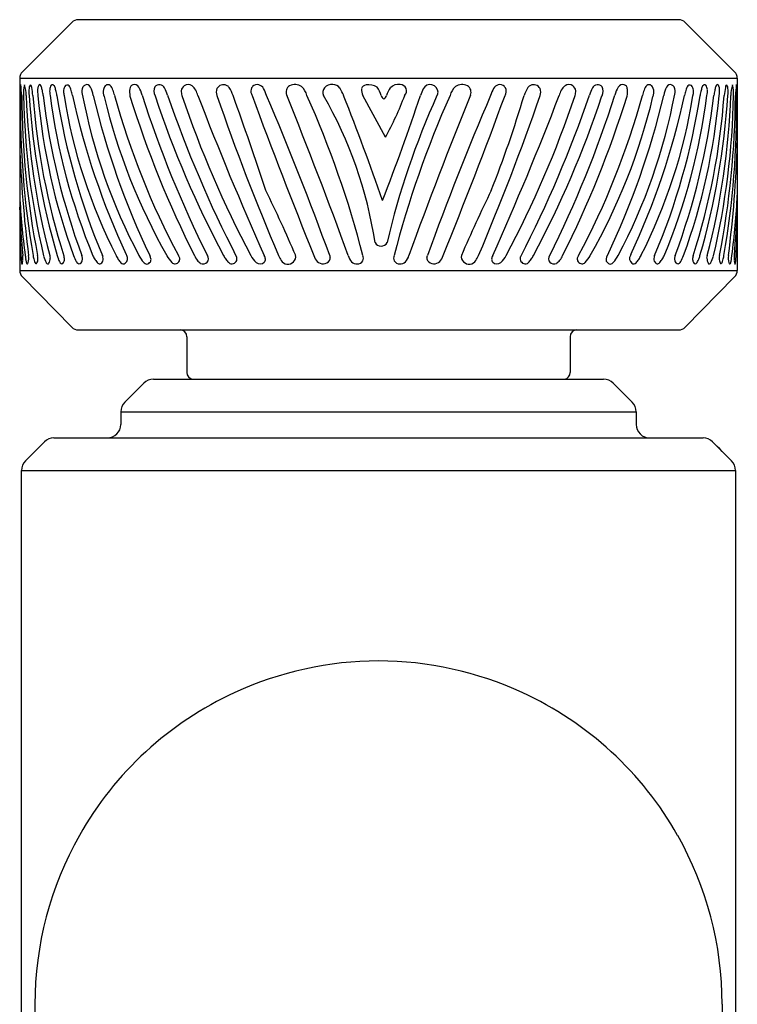
# Model space of a CAD drawing. Extents: x 4424.2 to 4437.8, y 459 to 466.6.
# Drawn here: x 4430.5 to 4431.5, y 465.2 to 466.6 of the extents above; entities that cross this region are included whole.
import ezdxf

# ---------------------------------------------------------------- set-up
doc = ezdxf.new("R2010")
doc.units = 0
doc.header["$LTSCALE"] = 0.64311
doc.layers.get('0').update_dxf_attribs({"color": 255, "linetype": 'CONTINUOUS'})

msp = doc.modelspace()

# ---------------------------------------------------------------- linework, layer by layer
for p, q in [((4431.4353, 466.6148), (4430.5578, 466.6148)), ((4430.5484, 466.6109), (4430.4763, 466.5388)), ((4431.5168, 466.5388), (4431.4448, 466.6109)), ((4430.4724, 466.5294), (4430.4724, 466.2483)), ((4430.4724, 466.5294), (4431.5208, 466.5294)), ((4431.5208, 466.2483), (4431.5208, 466.5294)), ((4431.0067, 466.443), (4430.9737, 466.504)), ((4430.4724, 466.2483), (4431.5208, 466.2483)), ((4430.5484, 466.1652), (4430.4763, 466.2389)), ((4431.4448, 466.1652), (4431.5168, 466.2389)), ((4430.5578, 466.1613), (4431.4353, 466.1613)), ((4430.7166, 466.1513), (4430.7166, 466.0991)), ((4431.2765, 466.1513), (4431.2765, 466.0991)), ((4430.6537, 466.0835), (4430.6258, 466.0556)), ((4430.6676, 466.0892), (4431.3255, 466.0892)), ((4431.3395, 466.0835), (4431.3673, 466.0556)), ((4430.6201, 466.0417), (4430.6201, 466.0232)), ((4430.6201, 466.0417), (4431.3731, 466.0417)), ((4431.3731, 466.0417), (4431.3731, 466.0232)), ((4430.4807, 465.97), (4430.5085, 465.9978)), ((4430.4807, 465.97), (4430.5085, 465.9978)), ((4430.5224, 466.0036), (4431.4707, 466.0036)), ((4431.4846, 465.9978), (4431.5125, 465.97)), ((4430.4749, 459.6048), (4430.4749, 465.956)), ((4430.4749, 465.956), (4431.5182, 465.956)), ((4431.5182, 465.956), (4431.5183, 459.6048)), ((4430.4946, 465.1757), (4430.4946, 464.2275)), ((4431.4985, 465.1757), (4431.4985, 464.2275))]:
    msp.add_line(p, q)
for centre, radius, start, end in [((4430.5578, 466.6015), 0.0133, 90, 135), ((4431.4353, 466.6015), 0.0133, 45, 89.9995), ((4430.4859, 466.5293), 0.0135, 135.151, 179.5669), ((4431.5073, 466.5293), 0.0135, 0.4348, 44.8473), ((4430.7052, 466.5113), 0.2318, 178.862, 181.8145), ((4430.5044, 466.5153), 0.031, 173.473, 178.862), ((4430.4763, 466.5185), 0.00279, 151.2637, 173.473), ((4430.134, 466.4842), 0.3418, 3.3172, 5.9882), ((4430.5167, 466.508), 0.039, 162.6484, 186.1443), ((4430.4299, 466.5041), 0.0519, 359.7955, 17.3896), ((4430.5356, 466.5099), 0.0498, 174.6037, 186.787), ((4430.4985, 466.5134), 0.0125, 156.6801, 174.6037), ((4430.488, 466.5179), 0.0011, 29.6584, 156.6801), ((4430.4795, 466.5138), 0.0105, 10.2959, 25.9847), ((4430.2791, 466.4774), 0.2142, 7.1275, 10.2959), ((4430.5137, 466.5124), 0.0153, 160.7732, 177.6548), ((4430.5417, 466.5112), 0.0433, 177.6548, 189.5901), ((4430.5082, 466.5143), 0.00943, 149.4636, 160.7732), ((4430.5016, 466.5182), 0.00175, 38.9976, 149.4636), ((4430.4955, 466.5141), 0.00905, 14.4371, 34.8561), ((4430.3987, 466.4892), 0.109, 11.6414, 14.4371), ((4430.4271, 466.495), 0.08, 6.4349, 11.6414), ((4430.548, 466.5108), 0.0319, 176.9203, 192.3473), ((4430.5274, 466.5124), 0.0112, 144.0783, 179.2633), ((4430.5203, 466.5166), 0.00307, 47.1439, 130.4321), ((4430.5189, 466.5151), 0.00512, 19.5297, 47.1439), ((4430.4786, 466.5009), 0.0478, 12.8914, 19.5297), ((4430.4311, 466.49), 0.0966, 8.3477, 12.8914), ((4430.5515, 466.51), 0.0151, 152.1223, 179.6263), ((4430.5419, 466.5151), 0.00421, 47.1223, 152.1223), ((4430.5099, 466.4994), 0.0396, 17.7331, 28.3283), ((4430.4961, 466.495), 0.0541, 9.5597, 17.6733), ((4430.5782, 466.5098), 0.015, 153.7209, 195.5233), ((4430.5704, 466.5136), 0.0063, 114.6242, 153.7209), ((4430.5704, 466.5137), 0.00617, 26.1248, 114.6242), ((4430.5363, 466.497), 0.0441, 9.1274, 26.1248), ((4430.6094, 466.509), 0.0153, 164.9482, 205.6554), ((4430.608, 466.5093), 0.0138, 141.0447, 164.9482), ((4430.6011, 466.5149), 0.00493, 87.5532, 141.0447), ((4430.601, 466.5132), 0.00663, 57.3986, 87.5532), ((4430.596, 466.5092), 0.0129, 12.1351, 48.477), ((4430.0662, 466.3454), 0.5675, 16.2258, 17.0542), ((4430.6838, 466.51), 0.0509, 175.5776, 187.774), ((4430.6394, 466.5134), 0.00639, 105.3513, 175.5776), ((4430.6398, 466.512), 0.0079, 33.5484, 105.3513), ((4430.5977, 466.4896), 0.0556, 15.7053, 28.7203), ((4430.684, 466.5104), 0.0156, 155.6182, 206.1869), ((4430.6764, 466.5114), 0.0085, 25.9959, 140.1582), ((4430.6294, 466.4863), 0.0617, 17.2433, 27.7689), ((4430.7241, 466.5095), 0.0157, 174.5147, 200.3148), ((4430.7184, 466.51), 0.00998, 125.9887, 174.5152), ((4430.7184, 466.5101), 0.00988, 54.5539, 125.9887), ((4430.7072, 466.4984), 0.026, 12.5409, 49.4814), ((4430.7725, 466.5091), 0.0131, 157.542, 203.2689), ((4430.77, 466.509), 0.0108, 65.5698, 152.2068), ((4430.7699, 466.5093), 0.0106, 36.2931, 64.3316), ((4430.7332, 466.4873), 0.0535, 18.2584, 32.0515), ((4430.8195, 466.5105), 0.00952, 137.6467, 191.5453), ((4430.8193, 466.5107), 0.00927, 74.8678, 137.6467), ((4430.8189, 466.5091), 0.0109, 27.3313, 74.8678), ((4430.7639, 466.4807), 0.0728, 18.6607, 27.3313), ((4430.8723, 466.5089), 0.0108, 121.121, 204.0322), ((4430.8745, 466.503), 0.017, 55.1442, 117.2492), ((4430.8664, 466.4975), 0.0264, 14.3552, 47.5401), ((4430.9263, 466.5087), 0.011, 142.7763, 205.0901), ((4430.9283, 466.5051), 0.0149, 84.8962, 136.3296), ((4430.9303, 466.5077), 0.0122, 36.6085, 92.8581), ((4430.8706, 466.473), 0.0812, 22.4287, 31.1322), ((4430.9884, 466.5119), 0.0167, 172.8531, 208.3625), ((4430.98, 466.5109), 0.00878, 101.0773, 158.9035), ((4430.9823, 466.4959), 0.0239, 58.6097, 99.4501), ((4430.9488, 466.4877), 0.0541, 17.4833, 31.8669), ((4431.0407, 466.495), 0.0337, 142.9153, 164.4386), ((4431.0257, 466.5034), 0.0168, 81.1862, 134.8188), ((4431.0281, 466.5106), 0.00938, 315.2651, 89.2023), ((4431.1562, 466.4669), 0.1052, 153.5919, 159.3333), ((4431.0721, 466.5086), 0.0114, 0.3905, 153.5919), ((4431.1268, 466.4975), 0.0264, 132.4599, 165.6448), ((4431.1187, 466.503), 0.017, 62.7508, 124.8558), ((4431.1209, 466.5089), 0.0108, 335.9678, 58.879), ((4431.2293, 466.4807), 0.0728, 152.6687, 161.3393), ((4431.1743, 466.5091), 0.0109, 105.1322, 152.6687), ((4431.1738, 466.5107), 0.00927, 42.3533, 105.1322), ((4431.1737, 466.5105), 0.00952, 348.4547, 42.3533), ((4431.26, 466.4873), 0.0535, 147.9485, 161.7416), ((4431.2232, 466.5093), 0.0106, 115.6684, 143.7069), ((4431.2231, 466.509), 0.0108, 27.7932, 114.4302), ((4431.2206, 466.5091), 0.0131, 336.7311, 22.458), ((4431.2859, 466.4984), 0.026, 130.5186, 167.4591), ((4431.2748, 466.5101), 0.00988, 54.0113, 125.4461), ((4431.2747, 466.51), 0.00998, 5.4848, 54.0113), ((4431.269, 466.5095), 0.0157, 339.6852, 5.4853), ((4431.3637, 466.4863), 0.0617, 152.2311, 162.7567), ((4431.3168, 466.5114), 0.0085, 39.8418, 154.0041), ((4431.3091, 466.5104), 0.0156, 333.8131, 24.3818), ((4431.3954, 466.4896), 0.0556, 151.2797, 164.2947), ((4431.3533, 466.512), 0.0079, 74.6487, 146.4516), ((4431.3537, 466.5134), 0.00639, 4.4224, 74.6487), ((4431.3094, 466.51), 0.0509, 352.226, 4.4224), ((4431.927, 466.3454), 0.5675, 162.9458, 163.7742), ((4431.3971, 466.5092), 0.0129, 131.523, 167.8649), ((4431.3921, 466.5132), 0.00663, 92.4468, 122.6014), ((4431.392, 466.5149), 0.00493, 38.9553, 92.4468), ((4431.3851, 466.5093), 0.0138, 15.0518, 38.9553), ((4431.3838, 466.509), 0.0153, 334.3446, 15.0518), ((4431.4569, 466.497), 0.0441, 153.8752, 170.8726), ((4431.4228, 466.5137), 0.00617, 65.3758, 153.8752), ((4431.4227, 466.5136), 0.0063, 26.2791, 65.3758), ((4431.4149, 466.5098), 0.015, 344.4767, 26.2791), ((4431.4971, 466.495), 0.0541, 162.3267, 170.4403), ((4431.4832, 466.4994), 0.0396, 151.6717, 162.2669), ((4431.4513, 466.5151), 0.00421, 27.8777, 132.8777), ((4431.4417, 466.51), 0.0151, 0.3737, 27.8777), ((4431.562, 466.49), 0.0966, 167.1086, 171.6523), ((4431.5145, 466.5009), 0.0478, 160.4703, 167.1086), ((4431.4743, 466.5151), 0.00512, 132.8561, 160.4703), ((4431.4729, 466.5166), 0.00307, 49.5679, 132.8561), ((4431.4658, 466.5124), 0.0112, 0.7367, 35.9217), ((4431.4452, 466.5108), 0.0319, 347.6527, 3.0797), ((4431.5661, 466.495), 0.08, 168.3586, 173.5651), ((4431.5945, 466.4892), 0.109, 165.5629, 168.3586), ((4431.4977, 466.5141), 0.00905, 145.1439, 165.5629), ((4431.4916, 466.5182), 0.00175, 30.5364, 141.0024), ((4431.485, 466.5143), 0.00943, 19.2268, 30.5364), ((4431.4795, 466.5124), 0.0153, 2.3452, 19.2268), ((4431.4515, 466.5112), 0.0433, 350.4099, 2.3452), ((4431.7141, 466.4774), 0.2142, 169.7041, 172.8725), ((4431.5136, 466.5138), 0.0105, 154.0153, 169.7041), ((4431.5051, 466.5179), 0.0011, 23.3199, 150.3416), ((4431.4947, 466.5134), 0.0125, 5.3963, 23.3199), ((4431.4575, 466.5099), 0.0498, 353.213, 5.3963), ((4431.5632, 466.5041), 0.0519, 162.6104, 180.2045), ((4431.4764, 466.508), 0.039, 353.8557, 17.3516), ((4431.8592, 466.4842), 0.3418, 174.0118, 176.6828), ((4431.5168, 466.5185), 0.00279, 6.527, 28.7363), ((4431.4887, 466.5153), 0.031, 1.138, 6.527), ((4431.288, 466.5113), 0.2318, 358.1855, 1.138), ((4431.7501, 466.4872), 1.2768, 179.2442, 189.7893), ((4431.7225, 466.51), 1.2473, 180.2739, 191.0881), ((4431.5881, 466.5236), 1.1103, 181.0185, 193.2334), ((4431.5494, 466.5412), 1.0682, 181.9956, 194.6956), ((4431.5721, 466.5725), 1.088, 183.6092, 196.1398), ((4431.4868, 466.5749), 0.9976, 184.074, 197.8056), ((4431.4257, 466.5869), 0.9304, 185.1128, 199.9123), ((4431.5192, 466.6247), 1.0197, 186.7978, 200.3543), ((4431.4252, 466.6211), 0.9159, 187.3479, 202.5525), ((4431.5065, 466.6561), 0.9915, 188.8226, 202.9203), ((4430.5632, 466.5099), 0.0267, 179.6263, 192.8361), ((4431.3175, 466.6281), 0.7902, 189.0376, 206.945), ((4431.6387, 466.7424), 1.115, 192.3436, 204.965), ((4431.387, 466.6626), 0.838, 190.7866, 207.9272), ((4431.7263, 466.7764), 1.1784, 193.366, 205.4453), ((4431.4621, 466.7095), 0.8908, 193.4463, 209.5682), ((4431.7065, 466.8047), 1.136, 195.3502, 208.0763), ((4432.0904, 466.9565), 1.5259, 197.2845, 206.7329), ((4432.2088, 467.0011), 1.6348, 197.6787, 206.5633), ((4432.1037, 466.9803), 1.5108, 198.3942, 208.0395), ((4432.3518, 467.0739), 1.7581, 198.8905, 207.2492), ((4432.1803, 466.9978), 1.5516, 198.5582, 207.9716), ((4435.0174, 468.1456), 4.5885, 200.9633, 204.1263), ((4434.0927, 467.6513), 3.5242, 198.9998, 203.0748), ((4425.611, 464.6387), 5.499, 18.2994, 19.8287), ((4430.8287, 466.5124), 0.0189, 191.5459, 206.4331), ((4438.9152, 469.5033), 8.6407, 200.31098, 201.97435), ((4426.7092, 464.7411), 4.4847, 19.9332, 23.147), ((4424.4266, 463.9036), 6.9415, 19.93259, 22.00514), ((4429.5438, 465.9012), 1.4768, 14.4587, 24.0927), ((4430.3788, 466.1953), 0.6199, 8.7155, 29.8682), ((4426.5409, 464.781), 4.7297, 19.3826, 21.3634), ((4431.01, 466.5077), 0.0103, 200.8583, 236.7014), ((4428.0136, 467.5141), 3.2073, 338.7326, 341.644), ((4430.9984, 466.5077), 0.0105, 304.1276, 339.2319), ((4430.6106, 466.6626), 0.4529, 330.9953, 339.5061), ((4432.1777, 466.0127), 1.2009, 155.8484, 166.6859), ((4432.4493, 465.9012), 1.4768, 155.9073, 165.5413), ((4437.5666, 463.9036), 6.9415, 157.99486, 160.06741), ((4435.284, 464.7411), 4.4847, 156.853, 160.0668), ((4431.0722, 466.5099), 0.0114, 328.7823, 353.8854), ((4423.078, 469.5033), 8.6407, 338.02565, 339.68902), ((4427.9004, 467.6513), 3.5242, 336.9252, 341.0002), ((4429.6667, 466.9594), 1.6083, 338.3207, 343.5512), ((4426.9757, 468.1456), 4.5885, 335.8737, 339.0367), ((4431.1645, 466.5124), 0.0189, 333.5669, 348.4541), ((4429.8128, 466.9978), 1.5516, 332.0284, 341.4418), ((4429.6414, 467.0739), 1.7581, 332.7508, 341.1095), ((4429.8894, 466.9803), 1.5108, 331.9605, 341.6058), ((4429.7844, 467.0011), 1.6348, 333.4367, 342.3213), ((4429.9027, 466.9565), 1.5259, 333.2671, 342.7155), ((4430.2866, 466.8047), 1.136, 331.9237, 344.6498), ((4430.5311, 466.7095), 0.8908, 330.4318, 346.5537), ((4430.2668, 466.7764), 1.1784, 334.5547, 346.634), ((4430.6062, 466.6626), 0.838, 332.0728, 349.2134), ((4430.3545, 466.7424), 1.115, 335.035, 347.6564), ((4430.6756, 466.6281), 0.7902, 333.055, 350.9624), ((4430.4867, 466.6561), 0.9915, 337.0797, 351.1774), ((4430.568, 466.6211), 0.9159, 337.4475, 352.6521), ((4430.474, 466.6247), 1.0197, 339.6457, 353.2022), ((4430.5675, 466.5869), 0.9304, 340.0877, 354.8872), ((4431.43, 466.5099), 0.0267, 347.1639, 0.3737), ((4430.5064, 466.5749), 0.9976, 342.1944, 355.926), ((4430.4211, 466.5725), 1.088, 343.8602, 356.3908), ((4430.4437, 466.5412), 1.0682, 345.3044, 358.0044), ((4430.4051, 466.5236), 1.1103, 346.7666, 358.9815), ((4430.2707, 466.51), 1.2473, 348.9119, 359.7261), ((4430.243, 466.4872), 1.2768, 350.2107, 0.7558), ((4432.1488, 466.4838), 1.6772, 181.7676, 187.3259), ((4429.8749, 466.4807), 1.6465, 352.6478, 358.397), ((4431.5499, 466.412), 1.0789, 182.9217, 187.559), ((4429.0248, 465.4798), 2.0124, 23.1237, 26.1064), ((4432.9684, 465.4798), 2.0124, 153.8936, 156.8763), ((4430.4858, 466.4072), 1.0361, 352.3922, 357.3044), ((4431.9345, 466.3966), 1.4633, 182.1827, 184.9625), ((4430.1765, 466.3878), 1.3451, 354.9764, 358.0005), ((4431.6408, 466.3405), 1.1688, 181.413, 183.4924), ((4430.5217, 466.3318), 0.9992, 356.4126, 359.0315), ((4431.0003, 466.2934), 0.00972, 205.5941, 334.4059), ((4430.7355, 466.2842), 0.2617, 183.2563, 184.4945), ((4430.4289, 466.2661), 0.048, 355.8611, 4.7475), ((4432.0062, 466.4731), 1.5392, 187.5789, 187.7605), ((4430.4587, 466.2661), 0.0269, 345.9847, 8.3108), ((4430.5691, 466.2843), 0.0785, 190.4736, 195.3654), ((4430.4795, 466.2661), 0.0194, 359.1846, 11.958), ((4430.6489, 466.3201), 0.1505, 199.6894, 203.6505), ((4430.502, 466.2662), 0.0148, 329.9331, 0.7893), ((4430.9601, 466.3423), 0.4498, 189.2208, 189.7179), ((4430.5767, 466.2852), 0.052, 196.9507, 202.9503), ((4430.4905, 466.2546), 0.0489, 16.7226, 18.1903), ((4430.5243, 466.2652), 0.0134, 352.0012, 14.8265), ((4430.6092, 466.2926), 0.0625, 201.1429, 209.9217), ((4430.552, 466.2654), 0.012, 0.1809, 22.5481), ((4430.6121, 466.2839), 0.0356, 203.1385, 214.0426), ((4430.5818, 466.2644), 0.0127, 15.5549, 25.9081), ((4430.5848, 466.2652), 0.00956, 350.8314, 15.6634), ((4430.662, 466.2949), 0.0549, 206.933, 213.7291), ((4430.6217, 466.2656), 0.00822, 306.2157, 32.4289), ((4430.5627, 466.2418), 0.0717, 23.1761, 24.7214), ((4430.6877, 466.2911), 0.0462, 207.0109, 221.8038), ((4430.6345, 466.2562), 0.031, 17.6571, 26.6459), ((4430.7338, 466.2977), 0.0542, 210.8589, 223.927), ((4430.6874, 466.2592), 0.02, 20.5922, 32.9935), ((4430.7578, 466.2834), 0.033, 203.775, 217.4737), ((4430.7402, 466.2653), 0.00788, 319.6324, 36.7157), ((4430.8093, 466.2897), 0.0437, 206.6413, 214.816), ((4430.7828, 466.2654), 0.00693, 340.3861, 30.5768), ((4430.8377, 466.2835), 0.0308, 205.9323, 229.948), ((4430.8202, 466.2643), 0.0111, 3.3035, 31.6136), ((4431.0684, 466.3806), 0.2444, 206.8899, 208.7995), ((4430.8662, 466.2684), 0.00946, 309.2127, 10.3291), ((4430.9231, 466.2763), 0.0218, 196.8163, 222.8016), ((4430.918, 466.2664), 0.00798, 331.9694, 8.9886), ((4430.9882, 466.2865), 0.0651, 194.6599, 196.8662), ((4430.971, 466.2744), 0.0192, 192.9928, 224.4816), ((4430.9654, 466.2664), 0.00909, 333.2046, 22.6775), ((4431.0277, 466.2664), 0.00909, 157.3225, 206.7954), ((4431.0222, 466.2744), 0.0192, 315.5184, 347.0072), ((4431.0751, 466.2664), 0.00798, 171.0114, 208.0306), ((4431.005, 466.2865), 0.0651, 343.1338, 345.3401), ((4431.0701, 466.2763), 0.0218, 317.1984, 343.1837), ((4431.1269, 466.2684), 0.00946, 169.6709, 230.7873), ((4430.9247, 466.3806), 0.2444, 331.2005, 333.1101), ((4431.1729, 466.2643), 0.0111, 148.3864, 176.6965), ((4431.1555, 466.2835), 0.0308, 310.052, 334.0677), ((4431.2103, 466.2654), 0.00693, 149.4232, 199.6139), ((4431.1838, 466.2897), 0.0437, 325.184, 333.3587), ((4431.2529, 466.2653), 0.00788, 143.2843, 220.3676), ((4431.2354, 466.2834), 0.033, 322.5263, 336.225), ((4431.3057, 466.2592), 0.02, 147.0065, 159.4078), ((4431.2594, 466.2977), 0.0542, 316.073, 329.1411), ((4431.3586, 466.2562), 0.031, 153.3541, 162.3429), ((4431.3054, 466.2911), 0.0462, 318.1962, 332.9891), ((4431.3715, 466.2656), 0.00822, 147.5711, 233.7843), ((4431.4305, 466.2418), 0.0717, 155.2786, 156.8239), ((4431.3312, 466.2949), 0.0549, 326.2709, 333.067), ((4431.4083, 466.2652), 0.00956, 164.3366, 189.1686), ((4431.4113, 466.2644), 0.0127, 154.0919, 164.4451), ((4431.381, 466.2839), 0.0356, 325.9574, 336.8615), ((4431.4411, 466.2654), 0.012, 157.4519, 179.8191), ((4431.3839, 466.2926), 0.0625, 330.0783, 338.8571), ((4431.4688, 466.2652), 0.0134, 165.1735, 187.9988), ((4431.5027, 466.2546), 0.0489, 161.8097, 163.2774), ((4431.4165, 466.2852), 0.052, 337.0497, 343.0493), ((4431.0331, 466.3423), 0.4498, 350.2821, 350.7792), ((4431.4912, 466.2662), 0.0148, 179.2107, 210.0669), ((4431.3442, 466.3201), 0.1505, 336.3495, 340.3106), ((4431.5137, 466.2661), 0.0194, 168.042, 180.8154), ((4431.424, 466.2843), 0.0785, 344.6346, 349.5264), ((4431.5344, 466.2661), 0.0269, 171.6892, 194.0153), ((4429.987, 466.4731), 1.5392, 352.2395, 352.4211), ((4431.5642, 466.2661), 0.048, 175.2525, 184.1389), ((4431.2577, 466.2842), 0.2617, 355.5055, 356.7437), ((4430.4992, 466.2646), 0.0246, 182.0225, 195.9442), ((4430.4757, 466.2579), 0.000224, 206.7808, 283.8166), ((4430.4753, 466.2583), 0.000815, 308.5716, 335.5122), ((4430.4716, 466.26), 0.00487, 335.5122, 350.8135), ((4430.4381, 466.2654), 0.0388, 350.8135, 355.8611), ((4430.5658, 466.2768), 0.0856, 187.7605, 190.9502), ((4430.4892, 466.262), 0.00749, 190.9502, 206.0791), ((4430.4834, 466.2592), 0.00113, 206.0791, 294.2418), ((4430.4814, 466.2606), 0.00347, 315.2009, 343.8708), ((4430.5384, 466.2759), 0.0467, 195.3654, 200.3169), ((4430.4979, 466.2609), 0.00343, 200.3169, 231.1977), ((4430.4961, 466.2597), 0.0015, 257.8932, 346.8338), ((4430.4851, 466.2654), 0.0138, 334.2114, 1.7007), ((4430.5148, 466.2613), 0.00404, 203.6505, 228.7591), ((4430.5132, 466.2598), 0.00188, 233.1436, 325.5486), ((4430.6002, 466.2952), 0.0776, 202.9503, 206.5841), ((4430.536, 466.263), 0.00577, 206.5841, 235.2894), ((4430.5338, 466.2603), 0.00229, 239.9951, 315.3833), ((4430.5299, 466.2641), 0.00779, 315.9995, 354.4139), ((4430.5667, 466.2681), 0.0134, 209.9217, 223.7731), ((4430.5591, 466.2609), 0.00298, 223.7731, 297.1692), ((4430.558, 466.2632), 0.00558, 297.1692, 335.6757), ((4430.553, 466.2654), 0.011, 335.6757, 0.1809), ((4430.6189, 466.2885), 0.0438, 214.0465, 222.419), ((4430.5889, 466.2613), 0.00332, 225.2858, 305.293), ((4430.5872, 466.2647), 0.00717, 300.5457, 351.5923), ((4430.6493, 466.2865), 0.0397, 213.7291, 222.6511), ((4430.6237, 466.2628), 0.0048, 222.6511, 306.2157), ((4430.6608, 466.267), 0.01, 221.8038, 237.3567), ((4430.6583, 466.2631), 0.00549, 237.3567, 268.6731), ((4430.6583, 466.2615), 0.00388, 268.6731, 309.8474), ((4430.6562, 466.2656), 0.0084, 303.3775, 327.6103), ((4430.6579, 466.2644), 0.00633, 327.9207, 10.8843), ((4430.7, 466.2651), 0.00727, 223.4849, 267.0693), ((4430.6989, 466.2652), 0.00734, 275.558, 325.6534), ((4430.6991, 466.265), 0.0071, 325.7873, 9.6901), ((4430.7465, 466.2748), 0.0188, 217.4737, 238.2832), ((4430.7403, 466.2665), 0.00864, 244.7322, 313.1833), ((4430.8004, 466.2835), 0.0329, 214.816, 226.1208), ((4430.7822, 466.2645), 0.00657, 226.1208, 290.5862), ((4430.7815, 466.2664), 0.00857, 290.5862, 336.8811), ((4430.8235, 466.2667), 0.00874, 229.948, 315.1928), ((4430.8256, 466.2646), 0.00574, 315.1928, 3.3045), ((4430.864, 466.269), 0.0115, 212.672, 315.7686), ((4430.9156, 466.2695), 0.0116, 222.8016, 324.0918), ((4430.9648, 466.2683), 0.0106, 224.4816, 325.1657), ((4431.0283, 466.2683), 0.0106, 214.8343, 315.5184), ((4431.0775, 466.2695), 0.0116, 215.9082, 317.1984), ((4431.1292, 466.269), 0.0115, 224.2314, 327.328), ((4431.1676, 466.2646), 0.00574, 176.6955, 224.8072), ((4431.1697, 466.2667), 0.00874, 224.8072, 310.052), ((4431.2117, 466.2664), 0.00857, 203.1189, 249.4138), ((4431.211, 466.2645), 0.00657, 249.4138, 313.8792), ((4431.1927, 466.2835), 0.0329, 313.8792, 325.184), ((4431.2528, 466.2665), 0.00864, 226.8167, 295.2678), ((4431.2466, 466.2748), 0.0188, 301.7168, 322.5263), ((4431.294, 466.265), 0.0071, 170.3099, 214.2127), ((4431.2942, 466.2652), 0.00734, 214.3466, 264.442), ((4431.2931, 466.2651), 0.00727, 272.9307, 316.5151), ((4431.3353, 466.2644), 0.00633, 169.1157, 212.0793), ((4431.337, 466.2656), 0.0084, 212.3897, 236.6225), ((4431.3349, 466.2615), 0.00388, 230.1526, 271.3269), ((4431.3348, 466.2631), 0.00549, 271.3269, 302.6433), ((4431.3324, 466.267), 0.01, 302.6433, 318.1962), ((4431.3695, 466.2628), 0.0048, 233.7843, 317.3489), ((4431.3438, 466.2865), 0.0397, 317.3489, 326.2709), ((4431.406, 466.2647), 0.00717, 188.4077, 239.4543), ((4431.4043, 466.2613), 0.00332, 234.707, 314.7142), ((4431.3743, 466.2885), 0.0438, 317.581, 325.9535), ((4431.4401, 466.2654), 0.011, 179.8191, 204.3243), ((4431.4352, 466.2632), 0.00558, 204.3243, 242.8308), ((4431.434, 466.2609), 0.00298, 242.8308, 316.2269), ((4431.4265, 466.2681), 0.0134, 316.2269, 330.0783), ((4431.4633, 466.2641), 0.00779, 185.5861, 224.0005), ((4431.4593, 466.2603), 0.00229, 224.6167, 300.0049), ((4431.4572, 466.263), 0.00577, 304.7106, 333.4159), ((4431.3929, 466.2952), 0.0776, 333.4159, 337.0497), ((4431.4799, 466.2598), 0.00188, 214.4514, 306.8564), ((4431.4784, 466.2613), 0.00404, 311.2409, 336.3495), ((4431.5081, 466.2654), 0.0138, 178.2993, 205.7886), ((4431.4971, 466.2597), 0.0015, 193.1662, 282.1068), ((4431.4953, 466.2609), 0.00343, 308.8023, 339.6831), ((4431.4547, 466.2759), 0.0467, 339.6831, 344.6346), ((4431.5117, 466.2606), 0.00347, 196.1292, 224.7991), ((4431.5097, 466.2592), 0.00113, 245.7582, 333.9209), ((4431.504, 466.262), 0.00749, 333.9209, 349.0498), ((4431.4274, 466.2768), 0.0856, 349.0498, 352.2395), ((4431.5551, 466.2654), 0.0388, 184.1389, 189.1865), ((4431.5216, 466.26), 0.00487, 189.1865, 204.4878), ((4431.5179, 466.2583), 0.000815, 204.4878, 231.4284), ((4431.5174, 466.2579), 0.000224, 256.1834, 333.2192), ((4431.494, 466.2646), 0.0246, 344.0558, 357.9775), ((4430.4859, 466.2484), 0.0135, 180.4331, 224.849), ((4431.5073, 466.2484), 0.0135, 315.1527, 359.5652), ((4430.5578, 466.1746), 0.0133, 225, 270), ((4430.7066, 466.1513), 0.01, 0, 90), ((4431.2865, 466.1513), 0.01, 90, 180), ((4431.4353, 466.1746), 0.0133, 270, 315), ((4430.7266, 466.0991), 0.01, 180, 260.7322), ((4431.2665, 466.0991), 0.01, 279.2678, 360), ((4430.6676, 466.0695), 0.0197, 90, 135), ((4431.3255, 466.0695), 0.0197, 45.0109, 90), ((4430.6398, 466.0417), 0.0197, 135, 180), ((4431.3534, 466.0417), 0.0197, 359.9364, 45.0109), ((4430.6004, 466.0232), 0.0197, 270, 360), ((4430.6004, 466.0232), 0.0197, 270, 360), ((4431.3927, 466.0232), 0.0197, 179.9365, 270.123), ((4430.5224, 465.9839), 0.0197, 90, 135), ((4430.5224, 465.9839), 0.0197, 90, 135), ((4431.4707, 465.9839), 0.0197, 45.0002, 90), ((4431.4707, 465.9839), 0.0197, 45.0002, 90), ((299.7874, -3665.7272), 5843.1219, 44.99980697, 45.00019302), ((4430.4946, 465.956), 0.0197, 135, 180), ((4430.4946, 465.956), 0.0197, 135, 180), ((4431.4985, 465.956), 0.0197, 0.0002, 44.9998), ((4431.4985, 465.956), 0.0197, 359.9989, 45.0002), ((4430.9979, 465.1716), 0.506, 90.1461, 114.6853), ((4430.9953, 465.1716), 0.506, 65.3147, 89.8539), ((4430.9958, 465.1761), 0.5011, 114.6853, 150.544), ((4430.9973, 465.1761), 0.5011, 29.456, 65.3147), ((4430.9966, 465.1757), 0.502, 150.544, 180), ((4430.9966, 465.1757), 0.502, 0, 29.456)]:
    msp.add_arc(centre, radius, start, end)

doc.saveas('drawing.dxf')
